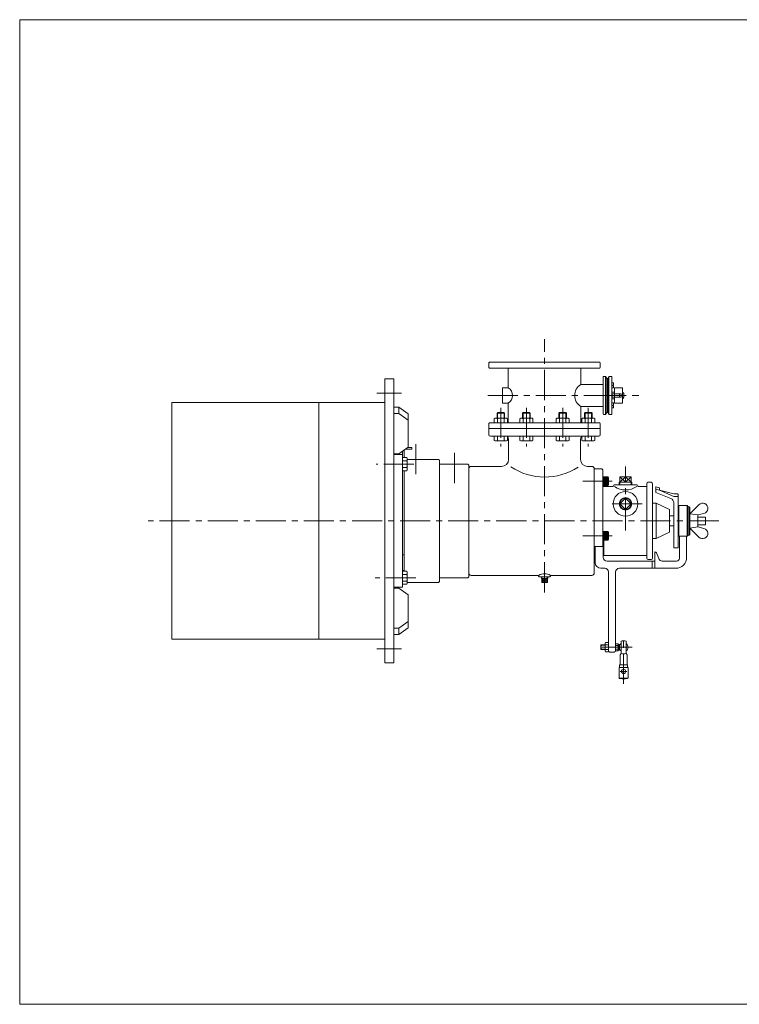
# Model space of a CAD drawing. Units: millimetres. Extents: x -1520 to 1520, y -1052 to 1102.
# Drawn here: x -1520 to 0, y -1052 to 1028 of the extents above; entities that cross this region are included whole.
import ezdxf

# ---------------------------------------------------------------- set-up
doc = ezdxf.new("R2010")
doc.units = ezdxf.units.MM
doc.header["$LTSCALE"] = 2
doc.linetypes.add('CENTER', pattern=[50.8, 31.75, -6.35, 6.35, -6.35])
for name, color, linetype in [('Layer0002', 7, 'Continuous'), ('Layer0003', 7, 'Continuous'), ('Layer0006', 7, 'Continuous'), ('ZUWAKU', 7, 'Continuous')]:
    doc.layers.add(name, color=color, linetype=linetype)

msp = doc.modelspace()

# ---------------------------------------------------------------- linework, layer by layer
at = {"layer": 'Layer0002', "color": 7, "linetype": 'Continuous', "lineweight": 18}
for p, q in [((-527.9, 304.2), (-528.9, 303.2)), ((-528.9, 293.2), (-528.9, 303.2)), ((-527.9, 292.2), (-528.9, 293.2)), ((-294.9, 304.2), (-527.9, 304.2)), ((-294.9, 292.2), (-527.9, 292.2)), ((-487.9, 292.2), (-487.9, 250.2)), ((-334.9, 292.2), (-334.9, 257.2)), ((-294.9, 304.2), (-293.9, 303.2)), ((-294.9, 292.2), (-293.9, 293.2)), ((-293.9, 293.2), (-293.9, 303.2)), ((-287.9, 273.2), (-286.9, 274.2)), ((-287.9, 273.2), (-287.9, 195.2)), ((-282.4, 274.2), (-286.9, 274.2)), ((-280, 270), (-282.4, 274.2)), ((-277.8, 270), (-275.4, 274.2)), ((-275.4, 274.2), (-269.9, 274.2)), ((-269.4, 273.7), (-269.9, 274.2)), ((-269.4, 194.7), (-269.4, 273.7)), ((-748.4, 269.2), (-748.4, -330.8)), ((-729.4, 269.2), (-748.4, 269.2)), ((-729.4, 269.2), (-729.4, -330.8)), ((-499.9, 250.2), (-499.9, 218.2)), ((-487.9, 250.2), (-499.9, 250.2)), ((-287.9, 257.2), (-334.9, 257.2)), ((-280, 270), (-277.8, 270)), ((-265.5, 260.6), (-269.4, 260.6)), ((-265.5, 250.1), (-269.4, 250.1)), ((-267, 255.9), (-265.5, 255.9)), ((-267, 255.9), (-267, 254.7)), ((-267, 254.7), (-265.5, 254.7)), ((-265.5, 260.6), (-265.5, 255.9)), ((-265.5, 254.7), (-265.5, 250.1)), ((-246.9, 250.2), (-263.9, 250.2)), ((-263.9, 237.7), (-263.9, 250.2)), ((-246.9, 218.2), (-246.9, 250.2)), ((-269.4, 241.2), (-263.9, 241.2)), ((-268.9, 237.7), (-249.9, 237.7)), ((-268.9, 230.7), (-268.9, 237.7)), ((-268.9, 234.2), (-252.9, 234.2)), ((-268.9, 230.7), (-249.9, 230.7)), ((-263.9, 230.7), (-263.9, 237.7)), ((-263.9, 218.2), (-263.9, 230.7)), ((-252.9, 230.7), (-252.9, 237.7)), ((-249.9, 230.7), (-249.9, 237.7)), ((-246.9, 241.2), (-246.4, 241.2)), ((-246.4, 227.2), (-246.4, 241.2)), ((-748.4, 219.2), (-1198.4, 219.2)), ((-1198.4, 219.2), (-1198.4, -280.8)), ((-888.4, 219.2), (-888.4, -280.8)), ((-719.4, 209.2), (-729.4, 209.2)), ((-719.4, 209.2), (-699.4, 195.1)), ((-719.4, 195.8), (-719.4, 209.2)), ((-487.9, 218.2), (-499.9, 218.2)), ((-487.9, 218.2), (-487.9, 176.2)), ((-287.9, 211.2), (-334.9, 211.2)), ((-334.9, 211.2), (-334.9, 176.2)), ((-269.4, 227.2), (-263.9, 227.2)), ((-265.5, 218.3), (-269.4, 218.3)), ((-267, 213.6), (-265.5, 213.6)), ((-267, 212.4), (-267, 213.6)), ((-267, 212.4), (-265.5, 212.4)), ((-265.5, 213.6), (-265.5, 218.3)), ((-265.5, 207.8), (-265.5, 212.4)), ((-246.9, 218.2), (-263.9, 218.2)), ((-246.9, 227.2), (-246.4, 227.2)), ((-719.4, 195.8), (-729.4, 195.8)), ((-719.4, 195.8), (-699.4, 181.7)), ((-699.4, 125.1), (-699.4, 195.1)), ((-510.7, 198.2), (-511.8, 197.1)), ((-511.8, 186.2), (-511.8, 197.1)), ((-496.9, 198.2), (-510.7, 198.2)), ((-496.9, 198.2), (-495.8, 197.1)), ((-495.8, 186.2), (-495.8, 197.1)), ((-456.6, 198.2), (-457.7, 197.1)), ((-457.7, 186.2), (-457.7, 197.1)), ((-442.8, 198.2), (-456.6, 198.2)), ((-442.8, 198.2), (-441.7, 197.1)), ((-441.7, 186.2), (-441.7, 197.1)), ((-380.1, 198.2), (-381.1, 197.1)), ((-381.1, 186.2), (-381.1, 197.1)), ((-380.1, 198.2), (-366.2, 198.2)), ((-366.2, 198.2), (-365.1, 197.1)), ((-365.1, 186.2), (-365.1, 197.1)), ((-325.9, 198.2), (-327, 197.1)), ((-327, 186.2), (-327, 197.1)), ((-325.9, 198.2), (-312.1, 198.2)), ((-312.1, 198.2), (-311, 197.1)), ((-311, 186.2), (-311, 197.1)), ((-287.9, 195.2), (-286.9, 194.2)), ((-282.4, 194.2), (-286.9, 194.2)), ((-280, 198.4), (-282.4, 194.2)), ((-280, 198.4), (-277.8, 198.4)), ((-277.8, 198.4), (-275.4, 194.2)), ((-275.4, 194.2), (-269.9, 194.2)), ((-269.4, 194.7), (-269.9, 194.2)), ((-265.5, 207.8), (-269.4, 207.8)), ((-527.9, 176.2), (-528.9, 175.2)), ((-528.9, 175.2), (-528.9, 165.2)), ((-294.9, 176.2), (-527.9, 176.2)), ((-517.6, 185.1), (-515.7, 186.2)), ((-517.6, 185.1), (-517.6, 176.2)), ((-515.7, 186.2), (-491.8, 186.2)), ((-510.7, 185.1), (-510.7, 176.2)), ((-496.9, 185.1), (-496.9, 176.2)), ((-489.9, 185.1), (-491.8, 186.2)), ((-489.9, 185.1), (-489.9, 176.2)), ((-463.5, 185.1), (-461.6, 186.2)), ((-463.5, 185.1), (-463.5, 176.2)), ((-461.6, 186.2), (-437.7, 186.2)), ((-456.6, 185.1), (-456.6, 176.2)), ((-442.7, 185.1), (-442.7, 176.2)), ((-435.8, 185.1), (-437.7, 186.2)), ((-435.8, 185.1), (-435.8, 176.2)), ((-387, 185.1), (-385.1, 186.2)), ((-387, 185.1), (-387, 176.2)), ((-361.2, 186.2), (-385.1, 186.2)), ((-380.1, 185.1), (-380.1, 176.2)), ((-366.2, 185.1), (-366.2, 176.2)), ((-359.3, 185.1), (-361.2, 186.2)), ((-359.3, 185.1), (-359.3, 176.2)), ((-332.9, 185.1), (-331, 186.2)), ((-332.9, 185.1), (-332.9, 176.2)), ((-307.1, 186.2), (-331, 186.2)), ((-325.9, 185.1), (-325.9, 176.2)), ((-312.1, 185.1), (-312.1, 176.2)), ((-305.2, 185.1), (-307.1, 186.2)), ((-305.2, 185.1), (-305.2, 176.2)), ((-294.9, 176.2), (-293.9, 175.2)), ((-293.9, 175.2), (-293.9, 165.2)), ((-527.9, 164.2), (-528.9, 165.2)), ((-293.9, 164.2), (-528.9, 164.2)), ((-528.9, 164.2), (-528.9, 151.2)), ((-296.9, 148.2), (-525.9, 148.2)), ((-517.6, 139.3), (-517.6, 148.2)), ((-510.7, 139.3), (-510.7, 148.2)), ((-496.9, 139.3), (-496.9, 148.2)), ((-489.9, 139.3), (-489.9, 148.2)), ((-463.5, 139.3), (-463.5, 148.2)), ((-456.6, 139.3), (-456.6, 148.2)), ((-442.7, 139.3), (-442.7, 148.2)), ((-435.8, 139.3), (-435.8, 148.2)), ((-387, 139.3), (-387, 148.2)), ((-380.1, 139.3), (-380.1, 148.2)), ((-366.2, 139.3), (-366.2, 148.2)), ((-359.3, 139.3), (-359.3, 148.2)), ((-332.9, 139.3), (-332.9, 147.1)), ((-325.9, 139.3), (-325.9, 148.2)), ((-312.1, 139.3), (-312.1, 148.2)), ((-305.2, 139.3), (-305.2, 148.2)), ((-294.9, 164.2), (-293.9, 165.2)), ((-293.9, 164.2), (-293.9, 151.2)), ((-699.4, 125.1), (-719.4, 110.9)), ((-517.6, 139.3), (-515.7, 138.2)), ((-491.8, 138.2), (-515.7, 138.2)), ((-489.9, 139.3), (-491.8, 138.2)), ((-487.4, 142.2), (-487.4, 99.2)), ((-463.5, 139.3), (-461.6, 138.2)), ((-437.7, 138.2), (-461.6, 138.2)), ((-435.8, 139.3), (-437.7, 138.2)), ((-387, 139.3), (-385.1, 138.2)), ((-385.1, 138.2), (-361.2, 138.2)), ((-359.3, 139.3), (-361.2, 138.2)), ((-335.4, 142.2), (-335.4, 99.2)), ((-332.9, 139.3), (-331, 138.2)), ((-331, 138.2), (-307.1, 138.2)), ((-305.2, 139.3), (-307.1, 138.2)), ((-719.4, 110.9), (-729.4, 110.9)), ((-729.4, 109.2), (-711.4, 109.2)), ((-711.4, 116.6), (-711.4, -170.8)), ((-708.2, 118.9), (-708.2, 103)), ((-705.2, 121), (-691.4, 121)), ((-700.7, 124.2), (-691.4, 124.2)), ((-691.4, 124.2), (-691.4, 121)), ((-702.5, 103), (-711.4, 103)), ((-702.5, 96.1), (-711.4, 96.1)), ((-702.5, 103), (-701.4, 101.1)), ((-701.4, 77.2), (-701.4, 101.1)), ((-635.2, 99.2), (-701.4, 99.2)), ((-633.2, 97.2), (-635.2, 99.2)), ((-633.2, 97.2), (-633.2, -158.8)), ((-633.2, 89.2), (-573.4, 89.2)), ((-571.4, 87.2), (-573.4, 89.2)), ((-571.4, -148.8), (-571.4, 87.2)), ((-566.4, 84.2), (-502.4, 84.2)), ((-320.4, 84.2), (-311.4, 84.2)), ((-702.5, 82.2), (-711.4, 82.2)), ((-702.5, 75.3), (-711.4, 75.3)), ((-708.2, 75.3), (-708.2, -137)), ((-702.5, 75.3), (-701.4, 77.2)), ((-306.4, -140.8), (-306.4, 79.2)), ((-290.4, 79.2), (-306.4, 79.2)), ((-288.4, 77.2), (-290.4, 79.2)), ((-288.4, -84.8), (-288.4, 77.2)), ((-288.4, 62), (-277.1, 62)), ((-288.4, 44), (-277.1, 44)), ((-266.5, 42.2), (-288.4, 42.2)), ((-277.1, 62), (-276.4, 60.8)), ((-277.1, 62), (-277.1, 44)), ((-277.1, 44), (-276.4, 45.2)), ((-276.4, 60.8), (-276.4, 45.2)), ((-266.4, 43.2), (-266.4, 42.2)), ((-216.4, 45.2), (-264.4, 45.2)), ((-253.6, 51.2), (-227.2, 51.2)), ((-253.6, 51.2), (-253.6, 45.2)), ((-252.4, 62.2), (-228.4, 62.2)), ((-252.4, 62.2), (-252.4, 51.2)), ((-240.4, 51.2), (-240.4, 62.2)), ((-228.4, 62.2), (-228.4, 51.2)), ((-227.2, 51.2), (-227.2, 45.2)), ((-214.4, 43.2), (-214.4, 42.2)), ((-195.4, 42.2), (-214.4, 42.2)), ((-195.4, -109.3), (-195.4, 47.7)), ((-186.4, 50.7), (-192.4, 50.7)), ((-183.4, -109.3), (-183.4, 47.7)), ((-176.4, 29.2), (-176.4, 41.2)), ((-176.4, 41.2), (-168.4, 39.2)), ((-176.4, 36.2), (-168.4, 34.2)), ((-176.4, 29.2), (-144.7, 16.7)), ((-168.4, 34.2), (-168.4, 39.2)), ((-138.4, 26.2), (-168.4, 34.2)), ((-138.4, 21.1), (-168.4, 34.2)), ((-130.4, 26.2), (-138.4, 26.2)), ((-130.4, 21.1), (-138.4, 21.1)), ((-129.4, -86.8), (-129.4, 25.2)), ((-252.4, 5.2), (-240.4, 17.2)), ((-240.4, -6.8), (-252.4, 5.2)), ((-228.4, 5.2), (-240.4, 17.2)), ((-240.4, -6.8), (-228.4, 5.2)), ((-175.4, 6.4), (-183.4, 6.4)), ((-175.4, -68.1), (-175.4, 6.4)), ((-147.4, -6.8), (-175.4, 6.4)), ((-138.4, -86.8), (-138.4, 7.4)), ((-129.4, -0.3), (-127.4, 1.7)), ((-110.4, 1.7), (-127.4, 1.7)), ((-127.4, 1.7), (-127.4, -63.3)), ((-108.4, -0.3), (-110.4, 1.7)), ((-110.4, 1.7), (-110.4, -63.3)), ((-104.4, -15.8), (-85.2, 3.4)), ((-147.4, -54.8), (-147.4, -6.8)), ((-138.4, -20.3), (-147.4, -20.3)), ((-108.4, -61.3), (-108.4, -0.3)), ((-105.9, -0.8), (-108.4, -0.8)), ((-105.9, -60.8), (-105.9, -0.8)), ((-104.4, -2.3), (-105.9, -0.8)), ((-104.4, -59.3), (-104.4, -2.3)), ((-87.4, -18.3), (-104.4, -15.8)), ((-87.4, -18.3), (-74.6, -15)), ((-87.4, -43.3), (-87.4, -18.3)), ((-138.4, -41.3), (-147.4, -41.3)), ((-71.4, -22.8), (-87.4, -22.8)), ((-71.4, -38.8), (-87.4, -38.8)), ((-71.4, -38.8), (-71.4, -22.8)), ((-288.4, -53.5), (-277.1, -53.5)), ((-277.1, -53.5), (-276.4, -54.7)), ((-276.4, -54.7), (-276.4, -70.3)), ((-147.4, -54.8), (-175.4, -68.1)), ((-129.4, -61.3), (-127.4, -63.3)), ((-108.4, -61.3), (-110.4, -63.3)), ((-105.9, -60.8), (-108.4, -60.8)), ((-104.4, -59.3), (-105.9, -60.8)), ((-87.4, -43.3), (-104.4, -45.8)), ((-104.4, -45.8), (-85.2, -65.1)), ((-87.4, -43.3), (-74.6, -46.7)), ((-288.4, -71.5), (-277.1, -71.5)), ((-287.4, -107.8), (-287.4, -71.5)), ((-286.4, -103.8), (-286.4, -71.5)), ((-277.1, -71.5), (-276.4, -70.3)), ((-175.4, -68.1), (-183.4, -68.1)), ((-110.4, -63.3), (-127.4, -63.3)), ((-126.4, -63.3), (-126.4, -109.8)), ((-111.4, -63.3), (-111.4, -107.8)), ((-708.2, -102.7), (-711.4, -102.7)), ((-288.4, -84.8), (-306.4, -84.8)), ((-304.4, -118.8), (-304.4, -86.8)), ((-195.4, -103.8), (-286.4, -103.8)), ((-178.4, -95.8), (-178.4, -130.8)), ((-170.3, -110.5), (-174.6, -98.5)), ((-130.4, -87.8), (-137.4, -87.8)), ((-178.4, -115.8), (-279.4, -115.8)), ((-186.4, -112.3), (-192.4, -112.3)), ((-184.4, -115.8), (-184.4, -130.8)), ((-132.4, -115.8), (-162.8, -115.8)), ((-708.2, -135.8), (-711.4, -135.8)), ((-702.5, -137), (-711.4, -137)), ((-702.5, -143.9), (-711.4, -143.9)), ((-702.5, -137), (-701.4, -138.9)), ((-701.4, -138.9), (-701.4, -162.8)), ((-284.4, -130.8), (-292.4, -130.8)), ((-276.4, -138.8), (-276.4, -307.6)), ((-261.4, -138.8), (-261.4, -304.8)), ((-134.4, -130.8), (-253.4, -130.8)), ((-702.5, -157.8), (-711.4, -157.8)), ((-702.5, -164.7), (-711.4, -164.7)), ((-702.5, -164.7), (-701.4, -162.8)), ((-635.2, -160.8), (-701.4, -160.8)), ((-633.2, -158.8), (-635.2, -160.8)), ((-633.2, -150.8), (-573.4, -150.8)), ((-571.4, -148.8), (-573.4, -150.8)), ((-566.4, -145.8), (-424.9, -145.8)), ((-423.9, -146.8), (-423.9, -147.8)), ((-399.9, -148.8), (-422.9, -148.8)), ((-418, -152.8), (-418, -148.8)), ((-417.9, -152.8), (-404.9, -152.8)), ((-417.4, -160.8), (-417.4, -152.8)), ((-405.4, -160.8), (-417.4, -160.8)), ((-411.4, -152.8), (-411.4, -160.8)), ((-405.4, -160.8), (-405.4, -152.8)), ((-404.8, -152.8), (-404.8, -148.8)), ((-398.9, -146.8), (-398.9, -147.8)), ((-397.9, -145.8), (-311.4, -145.8)), ((-729.4, -170.8), (-711.4, -170.8)), ((-719.4, -172.6), (-729.4, -172.6)), ((-699.4, -186.7), (-719.4, -172.6)), ((-699.4, -186.7), (-699.4, -256.7)), ((-719.4, -257.5), (-699.4, -243.3)), ((-719.4, -257.5), (-729.4, -257.5)), ((-719.4, -270.9), (-699.4, -256.7)), ((-719.4, -257.5), (-719.4, -270.9)), ((-748.4, -280.8), (-1198.4, -280.8)), ((-719.4, -270.9), (-729.4, -270.9)), ((-282.6, -288), (-283.4, -289.4)), ((-283.4, -306.3), (-283.4, -289.4)), ((-282.6, -288), (-276.4, -288)), ((-256.5, -290.3), (-261.4, -290.3)), ((-256.5, -290.3), (-255.9, -291.4)), ((-249.9, -284.8), (-249.9, -310.8)), ((-238.9, -284.8), (-238.9, -310.8)), ((-292.4, -293.6), (-291.6, -292.8)), ((-292.4, -293.6), (-292.4, -302)), ((-292.4, -302), (-291.6, -302.8)), ((-283.4, -292.8), (-291.6, -292.8)), ((-283.4, -302.8), (-291.6, -302.8)), ((-282.6, -307.6), (-283.4, -306.3)), ((-276.4, -292.9), (-282.6, -292.9)), ((-282.6, -302.7), (-276.4, -302.7)), ((-282.6, -307.6), (-276.4, -307.6)), ((-264.4, -307.8), (-273.4, -307.8)), ((-256.5, -294.1), (-261.4, -294.1)), ((-256.5, -301.6), (-261.4, -301.6)), ((-256.5, -305.3), (-261.4, -305.3)), ((-256.5, -305.3), (-255.9, -304.3)), ((-255.9, -291.4), (-255.9, -304.3)), ((-255.9, -291.8), (-254.4, -291.8)), ((-255.9, -303.8), (-254.4, -303.8)), ((-254.4, -291.8), (-254.4, -303.8)), ((-252.9, -293.6), (-254.4, -291.8)), ((-252.9, -302.1), (-254.4, -303.8)), ((-252.9, -302.1), (-252.9, -293.6)), ((-249.9, -310.8), (-251.9, -313.8)), ((-238.9, -310.8), (-236.9, -313.8)), ((-729.4, -330.8), (-748.4, -330.8)), ((-251.9, -313.8), (-251.9, -334.8)), ((-236.9, -313.8), (-236.9, -334.8)), ((-253.9, -362.8), (-253.9, -340.8)), ((-234.9, -340.8), (-253.9, -340.8)), ((-235.9, -334.8), (-252.9, -334.8)), ((-252.9, -334.8), (-252.9, -340.8)), ((-235.9, -334.8), (-235.9, -340.8)), ((-234.9, -362.8), (-234.9, -340.8)), ((-252.9, -363.8), (-253.9, -362.8)), ((-253.9, -362.8), (-234.9, -362.8)), ((-235.9, -363.8), (-252.9, -363.8)), ((-247.4, -363.8), (-246.9, -364.3)), ((-246.9, -364.3), (-246.9, -363.8)), ((-241.9, -364.3), (-246.9, -364.3)), ((-241.4, -363.8), (-241.9, -364.3)), ((-241.9, -364.3), (-241.9, -363.8)), ((-235.9, -363.8), (-234.9, -362.8))]:
    msp.add_line(p, q, dxfattribs=at)
at = {"layer": 'Layer0002', "color": 150, "linetype": 'Continuous', "lineweight": 13}
for p, q in [((-511.8, 197.1), (-495.8, 197.1)), ((-457.7, 197.1), (-441.7, 197.1)), ((-365.1, 197.1), (-381.1, 197.1)), ((-311, 197.1), (-327, 197.1)), ((-252.4, 5.2), (-228.4, 5.2)), ((-240.4, -6.8), (-240.4, 17.2)), ((-277.1, -53.5), (-277.1, -71.5)), ((-291.6, -292.8), (-291.6, -302.8))]:
    msp.add_line(p, q, dxfattribs=at)
at = {"layer": 'Layer0002', "color": 7, "linetype": 'Continuous', "lineweight": 18}
for centre, radius in [((-240.4, 5.2), 26), ((-240.4, 5.2), 13.2), ((-244.4, -348.8), 4.5)]:
    msp.add_circle(centre, radius, dxfattribs=at)
for centre, radius, start, end in [((-497.8, 234.2), 18.8, 301.6633, 58.3367), ((-320.6, 234.2), 27.1, 121.8169, 238.1831), ((-253.1, 234.2), 9.67, 313.6028, 46.3972), ((-514.2, 180.2), 5.98, 54.6259, 90), ((-503.8, 163.9), 22.3, 71.8814, 108.1186), ((-493.4, 180.2), 5.98, 90, 125.3741), ((-460.1, 180.2), 5.98, 54.6259, 90), ((-449.7, 163.9), 22.3, 71.8814, 108.1186), ((-439.3, 180.2), 5.98, 90, 125.3741), ((-383.5, 180.2), 5.98, 54.6259, 90), ((-373.1, 163.9), 22.3, 71.8814, 108.1186), ((-362.7, 180.2), 5.98, 90, 125.3741), ((-329.4, 180.2), 5.98, 54.6259, 90), ((-319, 163.9), 22.3, 71.8814, 108.1186), ((-308.6, 180.2), 5.98, 90, 125.3741), ((-525.9, 151.2), 3, 180, 270), ((-493.4, 142.2), 6, 0, 54.6847), ((-329.4, 142.2), 6, 90, 180), ((-296.9, 151.2), 3, 270, 0), ((-514.2, 144.2), 5.98, 270, 305.3741), ((-503.8, 160.5), 22.3, 251.8814, 288.1186), ((-493.4, 144.2), 5.98, 234.6259, 270), ((-460.1, 144.2), 5.98, 270, 305.3741), ((-449.7, 160.5), 22.3, 251.8814, 288.1186), ((-439.3, 144.2), 5.98, 234.6259, 270), ((-383.5, 144.2), 5.98, 270, 305.3741), ((-373.1, 160.5), 22.3, 251.8814, 288.1186), ((-362.7, 144.2), 5.98, 234.6259, 270), ((-329.4, 144.2), 5.98, 270, 305.3741), ((-319, 160.5), 22.3, 251.8814, 288.1186), ((-308.6, 144.2), 5.98, 234.6259, 270), ((-707.4, 99.6), 5.98, 324.6259, 0), ((-723.7, 89.2), 22.3, 341.8814, 18.1186), ((-566.4, 79.2), 5, 90, 180), ((-502.4, 99.2), 15, 270, 0), ((-410.8, 191), 129.2, 236.3352, 303.068), ((-320.4, 99.2), 15, 180, 270), ((-311.4, 79.2), 5, 0, 90), ((-707.4, 78.8), 5.98, 0, 35.3741), ((-264.4, 43.2), 2, 90, 180), ((-240.5, 76), 41.5, 235.7269, 304.9168), ((-216.4, 43.2), 2, 0, 90), ((-192.4, 47.7), 3, 90, 180), ((-186.4, 47.7), 3, 0, 90), ((-130.4, 25.2), 1, 0, 90), ((-130.4, 20.1), 1, 0, 90), ((-148.4, 7.4), 10, 0, 68.459), ((-77.4, -4.3), 11, 284.7181, 135.0839), ((-77.4, -57.3), 11, 224.9161, 75.2819), ((-310.4, -86.8), 6, 0, 19.4712), ((-178.4, -99.8), 4, 19.7658, 90), ((-137.4, -86.8), 1, 180, 270), ((-130.4, -86.8), 1, 270, 0), ((-292.4, -118.8), 12, 180, 270), ((-279.4, -107.8), 8, 180, 270), ((-192.4, -109.3), 3, 180, 270), ((-186.4, -109.3), 3, 270, 0), ((-162.8, -107.8), 8, 199.7658, 270), ((-134.4, -107.8), 23, 270, 0), ((-132.4, -109.8), 6, 270, 0), ((-707.4, -140.4), 5.98, 324.6259, 0), ((-723.7, -150.8), 22.3, 341.8814, 18.1186), ((-566.4, -140.8), 5, 180, 270), ((-411.4, -168), 25.5, 60.585, 119.415), ((-311.4, -140.8), 5, 270, 0), ((-284.4, -138.8), 8, 0, 90), ((-253.4, -138.8), 8, 90, 180), ((-707.4, -161.2), 5.98, 0, 35.3741), ((-424.9, -146.8), 1, 0, 90), ((-422.9, -147.8), 1, 180, 270), ((-399.9, -147.8), 1, 270, 0), ((-397.9, -146.8), 1, 90, 180), ((-279.2, -290.5), 4.24, 180, 215.3741), ((-244.4, -297.8), 9.5, 125.3765, 153.4746), ((-244.4, -299.5), 15.6, 69.3903, 110.6097), ((-244.4, -297.8), 9.5, 0, 54.6235), ((-267.6, -297.8), 15.8, 161.8814, 198.1186), ((-279.2, -305.2), 4.24, 144.6259, 180), ((-273.4, -304.8), 3, 180, 270), ((-264.4, -304.8), 3, 270, 0), ((-259.1, -292.2), 3.24, 324.6259, 0), ((-268, -297.8), 12.1, 341.8814, 18.1186), ((-259.1, -303.5), 3.24, 0, 35.3741), ((-244.4, -297.8), 9.5, 206.5254, 234.6235), ((-244.2, -301.1), 10.6, 245.405, 293.4257), ((-244.4, -297.8), 9.5, 305.3765, 0)]:
    msp.add_arc(centre, radius, start, end, dxfattribs=at)
at = {"layer": 'Layer0003', "color": 150, "linetype": 'Continuous', "lineweight": 13}
for p, q in [((-282.4, 194.2), (-282.4, 274.2)), ((-275.4, 194.2), (-275.4, 274.2)), ((-280, 198.4), (-280, 270)), ((-277.8, 198.4), (-277.8, 270)), ((-510.7, 198.2), (-510.7, 186.2)), ((-496.9, 198.2), (-496.9, 186.2)), ((-456.6, 198.2), (-456.6, 186.2)), ((-442.8, 198.2), (-442.8, 186.2)), ((-380.1, 198.2), (-380.1, 186.2)), ((-366.2, 198.2), (-366.2, 186.2)), ((-325.9, 198.2), (-325.9, 186.2)), ((-312.1, 198.2), (-312.1, 186.2)), ((-288.4, 61.5), (-277.1, 61.5)), ((-288.4, 60.5), (-277.1, 60.5)), ((-288.4, 59.5), (-277.1, 59.5)), ((-288.4, 58.5), (-277.1, 58.5)), ((-288.4, 57.5), (-277.1, 57.5)), ((-288.4, 56.5), (-277.1, 56.5)), ((-288.4, 55.5), (-277.1, 55.5)), ((-288.4, 54.5), (-277.1, 54.5)), ((-288.4, 53.5), (-277.1, 53.5)), ((-288.4, 52.5), (-277.1, 52.5)), ((-288.4, 51.5), (-277.1, 51.5)), ((-288.4, 50.5), (-277.1, 50.5)), ((-288.4, 49.5), (-277.1, 49.5)), ((-288.4, 48.5), (-277.1, 48.5)), ((-288.4, 47.5), (-277.1, 47.5)), ((-288.4, 46.5), (-277.1, 46.5)), ((-288.4, 45.5), (-277.1, 45.5)), ((-288.4, 44.5), (-277.1, 44.5)), ((-252.5, 51.2), (-252.5, 45.2)), ((-252.4, 51.2), (-240.4, 62.2)), ((-240.4, 51.2), (-252.4, 62.2)), ((-228.4, 51.2), (-240.4, 62.2)), ((-240.4, 51.2), (-228.4, 62.2)), ((-228.3, 51.2), (-228.3, 45.2)), ((-288.4, -54), (-277.1, -54)), ((-288.4, -55), (-277.1, -55)), ((-288.4, -56), (-277.1, -56)), ((-288.4, -57), (-277.1, -57)), ((-288.4, -58), (-277.1, -58)), ((-288.4, -59), (-277.1, -59)), ((-288.4, -60), (-277.1, -60)), ((-288.4, -61), (-277.1, -61)), ((-288.4, -62), (-277.1, -62)), ((-288.4, -63), (-277.1, -63)), ((-288.4, -64), (-277.1, -64)), ((-288.4, -65), (-277.1, -65)), ((-288.4, -66), (-277.1, -66)), ((-288.4, -67), (-277.1, -67)), ((-288.4, -68), (-277.1, -68)), ((-288.4, -69), (-277.1, -69)), ((-288.4, -70), (-277.1, -70)), ((-288.4, -71), (-277.1, -71)), ((-417.4, -160.8), (-411.4, -152.8)), ((-417.4, -152.8), (-411.4, -160.8)), ((-417.1, -152.8), (-417.1, -148.8)), ((-405.4, -160.8), (-411.4, -152.8)), ((-411.4, -160.8), (-405.4, -152.8)), ((-405.7, -152.8), (-405.7, -148.8)), ((-283.4, -293.6), (-292.4, -293.6)), ((-283.4, -302), (-292.4, -302))]:
    msp.add_line(p, q, dxfattribs=at)
msp.add_circle((-240.4, 5.2), 12.1, dxfattribs=at)
at = {"layer": 'Layer0006', "color": 56, "linetype": 'CENTER', "lineweight": 13}
for p, q in [((-411.4, -181.8), (-411.4, 353.2)), ((-713.4, 239.2), (-765.4, 239.2)), ((-531.4, 234.2), (-212.4, 234.2)), ((-503.8, 208.2), (-503.8, 126.2)), ((-449.7, 208.2), (-449.7, 126.2)), ((-373.1, 208.2), (-373.1, 126.2)), ((-319, 208.2), (-319, 126.2)), ((-683.2, 131.2), (-683.2, 60.2)), ((-601.4, 49.2), (-601.4, 121.2)), ((-687.4, 89.2), (-767.4, 89.2)), ((-240.4, -50.8), (-240.4, 84.2)), ((-268.4, 53), (-330.4, 53)), ((-205.4, 5.2), (-276.4, 5.2)), ((-43.4, -30.8), (-1248.4, -30.8)), ((-268.4, -62.5), (-330.4, -62.5)), ((-683.4, -150.8), (-769.4, -150.8)), ((-244.4, -374.8), (-244.4, -275.8)), ((-713.4, -300.8), (-765.4, -300.8)), ((-226.4, -297.8), (-296.4, -297.8)), ((-237.4, -348.8), (-251.4, -348.8))]:
    msp.add_line(p, q, dxfattribs=at)
at = {"layer": 'ZUWAKU', "color": 7, "linetype": 'Continuous', "lineweight": 13}
for p, q in [((-1520, 1028), (-1520, -1052)), ((1520, 1028), (-1520, 1028)), ((1520, -1052), (-1520, -1052))]:
    msp.add_line(p, q, dxfattribs=at)

doc.saveas('drawing.dxf')
